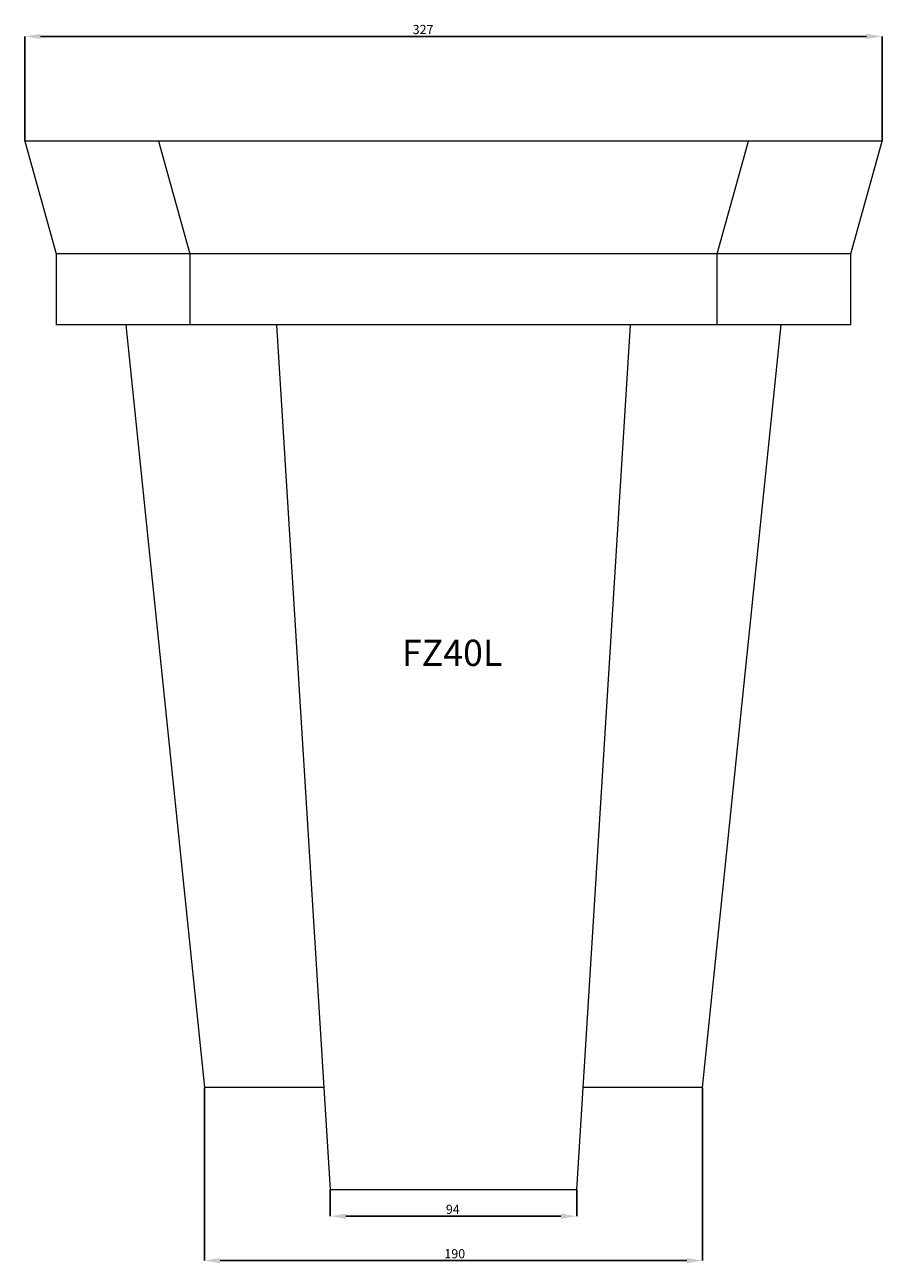
# Model space of a CAD drawing. Units: millimetres. Extents: x 265 to 13251, y 427 to 3161.
# Drawn here: x 6741 to 7068, y 2689 to 3161 of the extents above; entities that cross this region are included whole.
import ezdxf

# ---------------------------------------------------------------- set-up
doc = ezdxf.new("R2010")
doc.units = ezdxf.units.MM
doc.header["$PDSIZE"] = -1
doc.styles.add('SLDTEXTSTYLE0', font='TXT', dxfattribs={"width": 0.663})
doc.dimstyles.new('SLDDIMSTYLE1', dxfattribs={"dimtxt": 3.5, "dimasz": 6, "dimexe": 0, "dimexo": 0.0625, "dimgap": 0.875, "dimtad": 1, "dimtoh": 1, "dimdec": 1, "dimzin": 12, "dimdsep": 46, "dimtxsty": 'SLDTEXTSTYLE0', "dimsah": 1, "dimcen": 0.09, "dimadec": 0, "dimazin": 0, "dimtfac": 1, "dimtdec": 1, "dimtofl": 0, "dimtmove": 0, "dimatfit": 3, "dimfxl": 0, "dimtolj": 1, "dimtzin": 12, "dimarcsym": 0})

# ---------------------------------------------------------------- blocks, each defined once
blk = doc.blocks.new('*D200')
at = {"color": 0, "linetype": 'Continuous', "lineweight": -2}
for p, q in [((6857.94, 2716.64), (6857.94, 2706.64)), ((6951.94, 2716.64), (6951.94, 2706.64)), ((6945.94, 2706.64), (6863.94, 2706.64))]:
    blk.add_line(p, q, dxfattribs=at)
at = {"color": 0, "linetype": 'Continuous'}
for points in [[(6863.94, 2707.64), (6863.94, 2705.64), (6857.94, 2706.64)], [(6945.94, 2707.64), (6945.94, 2705.64), (6951.94, 2706.64)]]:
    blk.add_solid(points, dxfattribs=at)
at = {"layer": 'Defpoints', "color": 0, "linetype": 'Continuous'}
for p in [(6857.94, 2716.7), (6951.94, 2716.7), (6857.94, 2706.64)]:
    blk.add_point(p, dxfattribs=at)
at = {"color": 0, "linetype": 'Continuous', "lineweight": 0, "insert": (6902.03, 2711.02), "char_height": 3.5, "attachment_point": 1, "style": 'SLDTEXTSTYLE0'}
blk.add_mtext('\\A1;94', dxfattribs=at)
blk = doc.blocks.new('*D201')
at = {"color": 0, "linetype": 'Continuous', "lineweight": -2}
for p, q in [((6809.94, 2755.64), (6809.94, 2689.7)), ((6999.94, 2755.64), (6999.94, 2689.7)), ((6815.94, 2689.7), (6993.94, 2689.7))]:
    blk.add_line(p, q, dxfattribs=at)
at = {"color": 0, "linetype": 'Continuous'}
for points in [[(6815.94, 2690.7), (6815.94, 2688.7), (6809.94, 2689.7)], [(6993.94, 2690.7), (6993.94, 2688.7), (6999.94, 2689.7)]]:
    blk.add_solid(points, dxfattribs=at)
at = {"layer": 'Defpoints', "color": 0, "linetype": 'Continuous'}
for p in [(6809.94, 2755.7), (6999.94, 2755.7), (6999.94, 2689.7)]:
    blk.add_point(p, dxfattribs=at)
at = {"color": 0, "linetype": 'Continuous', "lineweight": 0, "insert": (6901.45, 2694.08), "char_height": 3.5, "attachment_point": 1, "style": 'SLDTEXTSTYLE0'}
blk.add_mtext('\\A1;190', dxfattribs=at)
blk = doc.blocks.new('*D202')
at = {"color": 0, "linetype": 'Continuous', "lineweight": -2}
for p, q in [((6741.44, 3116.75), (6741.44, 3156.7)), ((7062.44, 3156.7), (6747.44, 3156.7)), ((7068.44, 3116.75), (7068.44, 3156.7))]:
    blk.add_line(p, q, dxfattribs=at)
at = {"color": 0, "linetype": 'Continuous'}
for points in [[(6747.44, 3157.7), (6747.44, 3155.7), (6741.44, 3156.7)], [(7062.44, 3157.7), (7062.44, 3155.7), (7068.44, 3156.7)]]:
    blk.add_solid(points, dxfattribs=at)
at = {"layer": 'Defpoints', "color": 0, "linetype": 'Continuous'}
for p in [(6741.44, 3156.7), (6741.44, 3116.69), (7068.44, 3116.69)]:
    blk.add_point(p, dxfattribs=at)
at = {"color": 0, "linetype": 'Continuous', "lineweight": 0, "insert": (6889.36, 3161.08), "char_height": 3.5, "attachment_point": 1, "style": 'SLDTEXTSTYLE0'}
blk.add_mtext('\\A1;327', dxfattribs=at)

msp = doc.modelspace()

# ---------------------------------------------------------------- linework, layer by layer
at = {"color": 7, "linetype": 'Continuous', "lineweight": 15}
for p, q in [((6741.444, 3116.702), (6741.444, 3116.692)), ((6792.444, 3116.702), (6741.444, 3116.702)), ((6792.444, 3116.692), (6741.444, 3116.692)), ((6741.444, 3116.692), (6753.444, 3073.702)), ((7017.444, 3116.702), (6792.444, 3116.702)), ((6792.444, 3116.702), (6792.444, 3116.692)), ((7017.444, 3116.692), (6792.444, 3116.692)), ((6792.444, 3116.692), (6804.444, 3073.702)), ((7005.444, 3073.702), (7017.444, 3116.692)), ((7017.444, 3116.692), (7017.444, 3116.702)), ((7068.444, 3116.702), (7017.444, 3116.702)), ((7068.444, 3116.692), (7017.444, 3116.692)), ((7056.444, 3073.702), (7068.444, 3116.692)), ((7068.444, 3116.692), (7068.444, 3116.702)), ((6804.444, 3073.702), (6753.444, 3073.702)), ((6753.444, 3073.702), (6753.444, 3046.702)), ((7005.444, 3073.702), (6804.444, 3073.702)), ((6804.444, 3073.702), (6804.444, 3046.702)), ((7005.444, 3046.702), (7005.444, 3073.702)), ((7056.444, 3073.702), (7005.444, 3073.702)), ((7056.444, 3046.702), (7056.444, 3073.702)), ((6804.444, 3046.702), (6753.444, 3046.702)), ((6779.944, 3046.702), (6809.944, 2755.702)), ((7005.444, 3046.702), (6804.444, 3046.702)), ((6837.444, 3046.702), (6857.944, 2716.702)), ((6951.944, 2716.702), (6972.444, 3046.702)), ((6999.944, 2755.702), (7029.944, 3046.702)), ((7056.444, 3046.702), (7005.444, 3046.702)), ((6855.521, 2755.702), (6809.944, 2755.702)), ((6999.944, 2755.702), (6954.367, 2755.702)), ((6951.944, 2716.702), (6857.944, 2716.702))]:
    msp.add_line(p, q, dxfattribs=at)

# ---------------------------------------------------------------- texts
at = {"color": 7, "linetype": 'Continuous', "lineweight": 0, "insert": (6885.266, 2926.556), "char_height": 10, "attachment_point": 1, "style": 'SLDTEXTSTYLE0'}
msp.add_mtext('FZ40L', dxfattribs=at)

# ---------------------------------------------------------------- dimensions: what is measured, and where the dimension line sits
at = {"color": 7, "linetype": 'Continuous', "lineweight": 0}
for base, p1, p2, picture, middle in [((6741.444, 3156.702), (7068.444, 3116.692), (6741.444, 3116.692), '*D202', (6892.457, 3156.702)), ((6999.944, 2689.703), (6809.944, 2755.702), (6999.944, 2755.702), '*D201', (6903.966, 2689.703)), ((6857.944, 2706.641), (6951.944, 2716.702), (6857.944, 2716.702), '*D200', (6903.966, 2706.641))]:
    dim = msp.add_linear_dim(base=base, p1=p1, p2=p2, dimstyle='SLDDIMSTYLE1', dxfattribs=at)
    dim.commit()
    dim.dimension.update_dxf_attribs({"geometry": picture, "text_midpoint": middle, "dimtype": 160})

doc.saveas('drawing.dxf')
